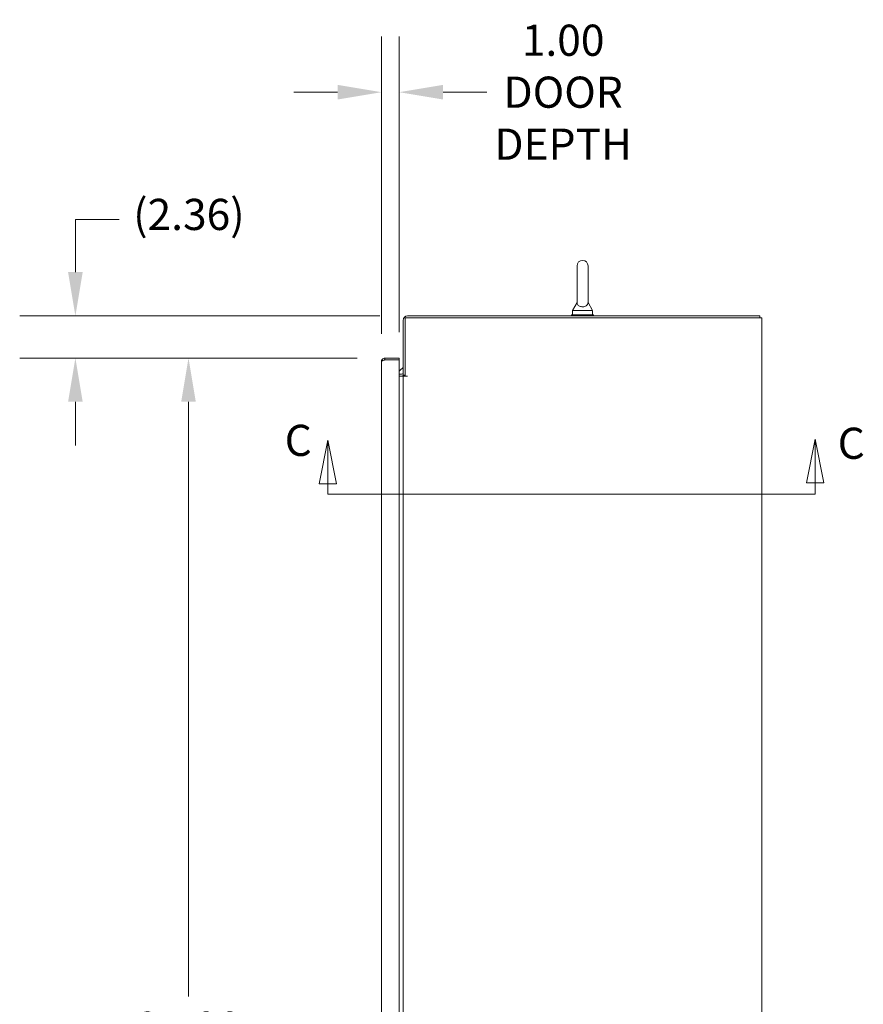
# Model space of a CAD drawing. Units: inches. Extents: x 21 to 408, y 8 to 255.
# Drawn here: x 322 to 370, y 162 to 217 of the extents above; entities that cross this region are included whole.
import ezdxf

# ---------------------------------------------------------------- set-up
doc = ezdxf.new("R2010")
doc.units = ezdxf.units.IN
doc.header["$LTSCALE"] = 25
doc.header["$MEASUREMENT"] = 0
for name, color, linetype, lineweight in [('Dimension (ANSI)', 7, 'Continuous', 5), ('Section Line (ANSI)', 7, 'Continuous', 5), ('Visible (ANSI)', 7, 'Continuous', 5)]:
    doc.layers.add(name, color=color, linetype=linetype, lineweight=lineweight)
doc.styles.add('Note Text (ANSI)', font='tahoma.ttf')
doc.styles.add('ROMANS', font='tahoma.ttf')
doc.dimstyles.new('Default (ANSI)', dxfattribs={"dimscale": 25, "dimtxt": 0.07, "dimasz": 0.098425, "dimexe": 0.125, "dimexo": 0.0625, "dimgap": 0.031496, "dimtad": 0, "dimtih": 1, "dimtoh": 1, "dimrnd": 1e-08, "dimzin": 0, "dimdsep": 46, "dimtxsty": 'ROMANS', "dimcen": 0.09, "dimdle": 0.393701, "dimclrd": 256, "dimclre": 256, "dimclrt": 256, "dimadec": 0, "dimazin": 0, "dimtfac": 1.428571, "dimtofl": 0, "dimtmove": 0, "dimatfit": 3, "dimfxl": 1, "dimtolj": 1, "dimtzin": 0, "dimlwd": -1, "dimlwe": -1, "dimarcsym": 0})

# ---------------------------------------------------------------- blocks, each defined once
blk = doc.blocks.new('2dTransSection2')
at = {"layer": 'Section Line (ANSI)', "linetype": 'Continuous'}
for p, q in [((13.592, 7.7309), (13.5725, 7.6329)), ((13.592, 7.6329), (13.592, 7.7309)), ((13.6115, 7.6329), (13.592, 7.7309)), ((14.6861, 7.7331), (14.6666, 7.6351)), ((14.6861, 7.6351), (14.6861, 7.7331)), ((14.7056, 7.6351), (14.6861, 7.7331)), ((13.5725, 7.6329), (13.6115, 7.6329)), ((13.592, 7.61), (13.592, 7.6329)), ((14.6666, 7.6351), (14.7056, 7.6351)), ((14.6861, 7.61), (14.6861, 7.6351)), ((13.592, 7.61), (14.6861, 7.61)), ((13.592, 7.61), (13.6076, 7.61)), ((14.6704, 7.61), (14.6861, 7.61))]:
    blk.add_line(p, q, dxfattribs=at)
at = {"layer": 'Section Line (ANSI)', "linetype": 'Continuous', "flags": 128}
for points in [[(13.6115, 7.6329), (13.592, 7.7309), (13.5725, 7.6329), (13.6115, 7.6329)], [(14.7056, 7.6351), (14.6861, 7.7331), (14.6666, 7.6351), (14.7056, 7.6351)]]:
    blk.add_lwpolyline(points, dxfattribs=at)
at = {"layer": 'Section Line (ANSI)'}
for points in [[(13.6115, 7.6329), (13.592, 7.7309), (13.5725, 7.6329), (13.6115, 7.6329)], [(14.7056, 7.6351), (14.6861, 7.7331), (14.6666, 7.6351), (14.7056, 7.6351)]]:
    blk.add_solid(points, dxfattribs=at)
at = {"layer": 'Section Line (ANSI)', "char_height": 0.07, "attachment_point": 7, "style": 'Note Text (ANSI)'}
for insert in [(13.4948, 7.6738), (14.7365, 7.6673)]:
    blk.add_mtext('C', dxfattribs=dict(at, insert=insert))
blk = doc.blocks.new('*D14')
at = {"layer": 'Defpoints', "color": 0, "transparency": 16777216}
for p in [(342.997, 197.891), (331.972, 116.891), (342.997, 116.891)]:
    blk.add_point(p, dxfattribs=at)
at = {"layer": 'Dimension (ANSI)', "transparency": 16777216}
for p, q in [((341.435, 197.891), (328.847, 197.891)), ((331.972, 195.431), (331.972, 162.041)), ((331.972, 119.352), (331.972, 152.741)), ((341.435, 116.891), (328.847, 116.891))]:
    blk.add_line(p, q, dxfattribs=at)
for points in [[(331.561, 195.431), (332.382, 195.431), (331.972, 197.891)], [(331.561, 119.352), (332.382, 119.352), (331.972, 116.891)]]:
    blk.add_solid(points, dxfattribs=at)
at = {"layer": 'Dimension (ANSI)', "transparency": 16777216, "insert": (331.972, 157.391), "char_height": 1.75, "attachment_point": 5, "style": 'ROMANS'}
blk.add_mtext('\\A1;81.00\\PDOOR\\PHEIGHT', dxfattribs=at)
blk = doc.blocks.new('*D16')
at = {"layer": 'Defpoints', "color": 0, "transparency": 16777216}
for p in [(325.62, 200.25), (344.272, 200.25), (342.997, 197.891)]:
    blk.add_point(p, dxfattribs=at)
at = {"layer": 'Dimension (ANSI)', "transparency": 16777216}
for p, q in [((325.62, 202.711), (325.62, 205.67)), ((325.62, 205.67), (328.08, 205.67)), ((342.709, 200.25), (322.495, 200.25)), ((341.435, 197.891), (322.495, 197.891)), ((325.62, 195.431), (325.62, 192.97))]:
    blk.add_line(p, q, dxfattribs=at)
for points in [[(325.21, 202.711), (326.03, 202.711), (325.62, 200.25)], [(325.21, 195.431), (326.03, 195.431), (325.62, 197.891)]]:
    blk.add_solid(points, dxfattribs=at)
at = {"layer": 'Dimension (ANSI)', "transparency": 16777216, "insert": (328.868, 206.827), "char_height": 1.75, "attachment_point": 1, "style": 'ROMANS'}
blk.add_mtext('\\A1;(2.36)', dxfattribs=at)
blk = doc.blocks.new('*D23')
at = {"layer": 'Defpoints', "color": 0, "transparency": 16777216}
for p in [(343.799, 212.814), (342.799, 197.693), (343.799, 197.786)]:
    blk.add_point(p, dxfattribs=at)
at = {"layer": 'Dimension (ANSI)', "transparency": 16777216}
for p, q in [((342.799, 199.256), (342.799, 215.939)), ((343.799, 199.349), (343.799, 215.939)), ((340.339, 212.814), (337.878, 212.814)), ((346.26, 212.814), (348.721, 212.814))]:
    blk.add_line(p, q, dxfattribs=at)
for points in [[(340.339, 213.224), (340.339, 212.404), (342.799, 212.814)], [(346.26, 213.224), (346.26, 212.404), (343.799, 212.814)]]:
    blk.add_solid(points, dxfattribs=at)
at = {"layer": 'Dimension (ANSI)', "transparency": 16777216, "insert": (353.001, 212.814), "char_height": 1.75, "attachment_point": 5, "style": 'ROMANS'}
blk.add_mtext('\\A1;1.00\\PDOOR\\PDEPTH', dxfattribs=at)

msp = doc.modelspace()

# ---------------------------------------------------------------- linework, layer by layer
at = {"layer": 'Visible (ANSI)'}
for p, q in [((353.7796, 203.0627), (353.7796, 201.0027)), ((354.3996, 201.0027), (354.3996, 203.0627)), ((353.7796, 201.0027), (353.5296, 200.5627)), ((354.3996, 201.0027), (354.6496, 200.5627)), ((344.1311, 200.1462), (363.9075, 200.1462)), ((344.1311, 196.8754), (344.1311, 200.1462)), ((364.0481, 200.2502), (344.2717, 200.2502)), ((354.7146, 200.3127), (353.4646, 200.3127)), ((353.4646, 200.3127), (353.4646, 200.2502)), ((353.5296, 200.5627), (354.6496, 200.5627)), ((353.5296, 200.5627), (353.5296, 200.3127)), ((354.6496, 200.5627), (354.6496, 200.3127)), ((354.7146, 200.3127), (354.7146, 200.2502)), ((364.1521, 200.1462), (363.9075, 200.1462)), ((364.0481, 200.1462), (364.0481, 200.2502)), ((364.1521, 200.1462), (364.1521, 110.2292)), ((344.0271, 200.0056), (344.0271, 196.9272)), ((342.7994, 117.0889), (342.7994, 197.6934)), ((343.7994, 197.8912), (342.9971, 197.8912)), ((342.9971, 197.7872), (342.9971, 197.8912)), ((342.9971, 197.7872), (343.7994, 197.7872)), ((342.9971, 197.7865), (343.7994, 197.7865)), ((343.7994, 197.7872), (343.7994, 197.8912)), ((343.7994, 197.7865), (343.7994, 116.9959)), ((343.7994, 196.9792), (343.9334, 196.9792)), ((343.7994, 196.8752), (343.9334, 196.8752)), ((343.9334, 196.8752), (344.0271, 196.8752)), ((344.0271, 196.9272), (344.1311, 196.9272)), ((344.0271, 117.5002), (344.0271, 196.8752)), ((344.2717, 196.8752), (344.0271, 196.8752)), ((344.1311, 196.8754), (344.2719, 196.8754)), ((344.2719, 196.8752), (344.2717, 196.8752)), ((344.2719, 196.8754), (344.2719, 196.8752))]:
    msp.add_line(p, q, dxfattribs=at)
for centre, radius, start, end in [((354.0896, 203.0627), 0.31, 0, 180), ((344.2717, 200.0056), 0.2446, 90, 180), ((344.2502, 196.9039), 0.5, 116.49971, 154.3718), ((343.9334, 197.0729), 0.0938, 270, 0), ((343.9334, 197.0729), 0.1977, 270, 298.29969), ((343.9334, 197.0729), 0.1977, 298.29969, 312.51998), ((344.2502, 196.9039), 0.125, 169.24659, 193.26278)]:
    msp.add_arc(centre, radius, start, end, dxfattribs=at)
for points, knots in [([(354.3996, 201.0027), (354.3996, 201.0027), (354.3998, 200.9989), (354.3985, 200.9776), (354.3963, 200.9571), (354.378, 200.9052), (354.3595, 200.8751), (354.3083, 200.829), (354.2806, 200.8115), (354.219, 200.7862), (354.1875, 200.7775), (354.1221, 200.7681), (354.0897, 200.767), (354.0265, 200.7715), (353.9967, 200.7768), (353.9391, 200.7935), (353.9126, 200.8052), (353.8623, 200.8353), (353.8407, 200.8545), (353.8012, 200.9033), (353.7904, 200.932), (353.7803, 200.9745), (353.7797, 200.9928), (353.7796, 201.0017), (353.7796, 201.0027), (353.7796, 201.0027)], [0, 0, 0, 0, 0.06292404, 0.06292404, 0.14907055, 0.14907055, 0.25610509, 0.25610509, 0.336116, 0.336116, 0.40328218, 0.40328218, 0.46536928, 0.46536928, 0.52564713, 0.52564713, 0.59143372, 0.59143372, 0.67079373, 0.67079373, 0.78259067, 0.78259067, 0.8847232, 0.8847232, 0.91423809, 0.91423809, 0.91423809, 0.91423809]), ([(342.9971, 197.8912), (342.9377, 197.8912), (342.8788, 197.8627), (342.842, 197.816), (342.8146, 197.7814), (342.7994, 197.7375), (342.7994, 197.6934)], [0, 0, 0, 0, 0.9022489, 0.9022489, 0.9022489, 1.5707963, 1.5707963, 1.5707963, 1.5707963]), ([(342.7994, 197.6934), (342.7994, 197.7113), (342.8279, 197.7291), (342.8746, 197.7469), (342.9091, 197.7601), (342.9531, 197.7733), (342.9971, 197.7865)], [0, 0, 0, 0, 0.9022489, 0.9022489, 0.9022489, 1.5707963, 1.5707963, 1.5707963, 1.5707963]), ([(342.9432, 197.7701), (342.9465, 197.7724), (342.95, 197.7746), (342.9536, 197.7764), (342.9669, 197.7835), (342.982, 197.7872), (342.9971, 197.7872)], [0.95776798, 0.95776798, 0.95776798, 0.95776798, 1.08733321, 1.08733321, 1.08733321, 1.57079633, 1.57079633, 1.57079633, 1.57079633])]:
    msp.add_open_spline(points, degree=3, knots=knots, dxfattribs=at)

# ---------------------------------------------------------------- block references
at = {"layer": 'Section Line (ANSI)', "xscale": 25, "yscale": 25, "zscale": 25}
msp.add_blockref('2dTransSection2', (0, 0), dxfattribs=at)

# ---------------------------------------------------------------- dimensions: what is measured, and where the dimension line sits
at = {"layer": 'Dimension (ANSI)'}
for base, p1, p2, angle, text, override, picture, middle in [((343.7994, 212.8137), (342.7994, 197.6934), (343.7994, 197.7865), 180, '<>\\PDOOR\\PDEPTH', {"dimgap": 0.031496, "dimtih": 0, "dimtoh": 0, "dimdec": 2, "dimtol": 0, "dimlim": 0, "dimtp": 0, "dimtm": 0, "dimtdec": 2, "dimatfit": 1}, '*D23', (353.001, 212.8137)), ((325.6199, 200.2502), (342.9971, 197.8912), (344.2717, 200.2502), 90, '(<>)', {"dimgap": 0.031496, "dimdec": 2, "dimtol": 0, "dimlim": 0, "dimtp": 0, "dimtm": 0, "dimtdec": 2, "dimatfit": 1}, '*D16', (331.9977, 205.67)), ((331.9716, 116.8912), (342.9971, 197.8912), (342.9971, 116.8912), 90, '<>\\PDOOR\\PHEIGHT', {"dimgap": 0.031496, "dimdec": 2, "dimtol": 0, "dimlim": 0, "dimtp": 0, "dimtm": 0, "dimtdec": 2, "dimatfit": 1}, '*D14', (331.9716, 157.3912))]:
    dim = msp.add_linear_dim(base=base, p1=p1, p2=p2, angle=angle, text=text, dimstyle='Default (ANSI)', override=override, dxfattribs=at)
    dim.commit()
    dim.dimension.update_dxf_attribs({"geometry": picture, "text_midpoint": middle, "dimtype": 160})

doc.saveas('drawing.dxf')
